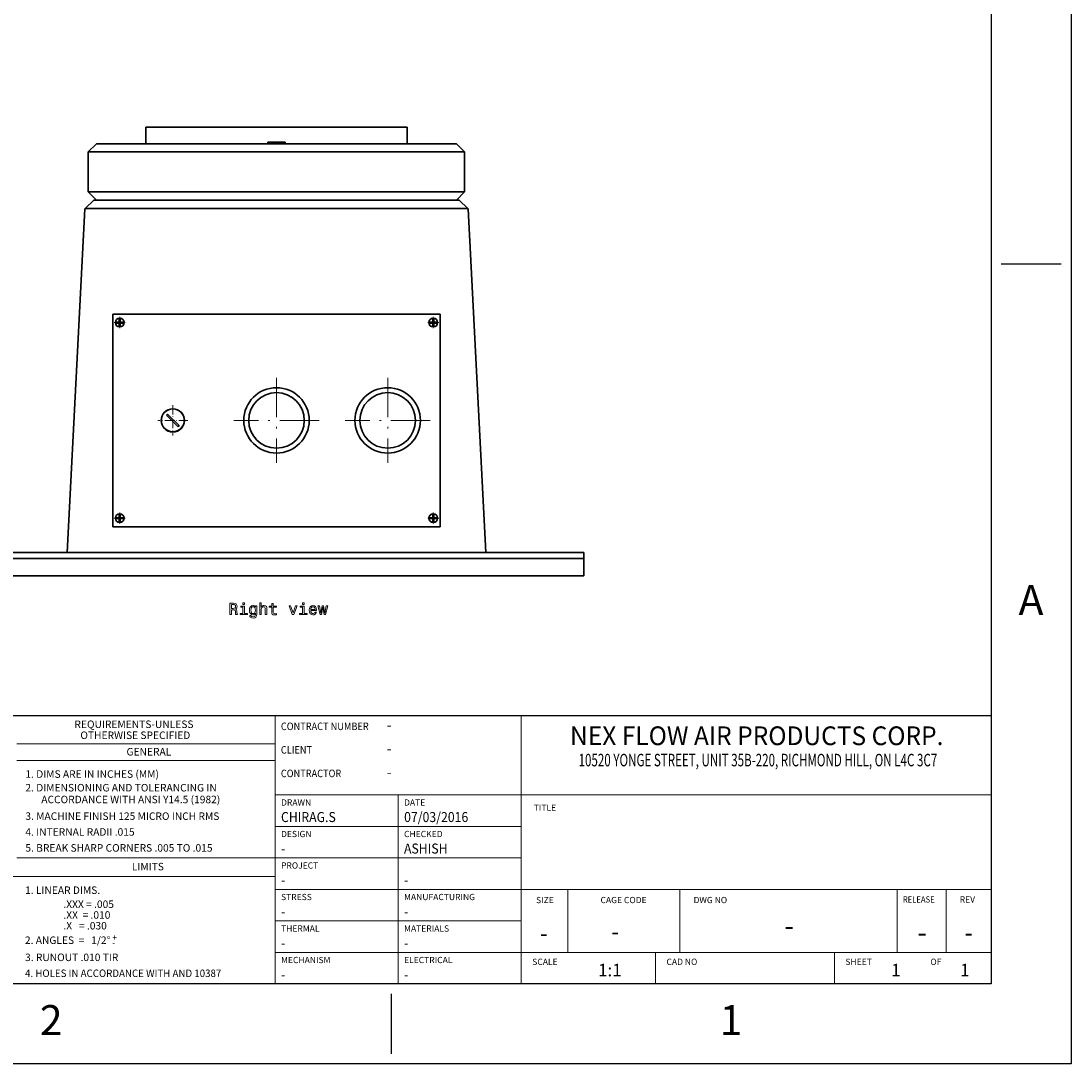
# Model space of a CAD drawing. Extents: x 1179 to 2218, y 281 to 976.
# Drawn here: x 1897 to 2218, y 281 to 600 of the extents above; entities that cross this region are included whole.
import ezdxf
from ezdxf.enums import TextEntityAlignment as Align

# ---------------------------------------------------------------- set-up
doc = ezdxf.new("R2010")
doc.units = 0
doc.linetypes.add('DASHDOT', pattern=[18.5, 12, -3, 0.5, -3])
doc.layers.add('XX1', color=7, linetype='Continuous')
doc.layers.add('XX3', color=7, linetype='Continuous')
doc.styles.add('ROMAND', font='romand', dxfattribs={"height": 0.1875})
doc.styles.add('S', font='SIMPLEX.shx', dxfattribs={"height": 0.14})
doc.styles.add('SIMPLEX', font='SIMPLEX', dxfattribs={"width": 0.9, "height": 0.14})

msp = doc.modelspace()

# ---------------------------------------------------------------- linework, layer by layer
at = {"color": 250, "lineweight": 35, "ltscale": 0.125}
for p, q in [((1935.565, 562.514), (1935.565, 567.514)), ((2015.565, 562.514), (2015.565, 567.514))]:
    msp.add_line(p, q, dxfattribs=at)
at = {"color": 250, "lineweight": 35}
for p, q in [((2015.565, 567.514), (1935.565, 567.514)), ((1911.557, 437.546), (1917.006, 542.563)), ((2034.03, 542.657), (1917.1, 542.657)), ((2031.445, 545.242), (1919.685, 545.242)), ((2039.573, 437.546), (2034.124, 542.563)), ((2039.573, 437.546), (1911.557, 437.546))]:
    msp.add_line(p, q, dxfattribs=at)
at = {"color": 1, "lineweight": 35, "ltscale": 0.089802}
for p, q in [((1920.574, 562.514), (1918.034, 559.974)), ((2030.556, 562.514), (2033.096, 559.974)), ((1918.034, 547.782), (1920.574, 545.242)), ((2033.096, 547.782), (2030.556, 545.242))]:
    msp.add_line(p, q, dxfattribs=at)
at = {"color": 1, "lineweight": 35}
for p, q in [((2030.556, 562.514), (1920.574, 562.514)), ((2033.096, 559.974), (1918.034, 559.974)), ((2033.096, 547.782), (1918.034, 547.782))]:
    msp.add_line(p, q, dxfattribs=at)
at = {"color": 250, "lineweight": 35, "ltscale": 0.0125}
for p, q in [((1972.9, 562.514), (1972.9, 563.014)), ((1978.203, 562.514), (1978.203, 563.014)), ((1942.254, 479.86), (1941.902, 479.505))]:
    msp.add_line(p, q, dxfattribs=at)
at = {"color": 250, "lineweight": 35, "ltscale": 0.13257}
msp.add_line((1978.203, 563.014), (1972.9, 563.014), dxfattribs=at)
at = {"color": 1, "lineweight": 35, "ltscale": 0.3048}
for p, q in [((1918.034, 559.974), (1918.034, 547.782)), ((2033.096, 559.974), (2033.096, 547.782))]:
    msp.add_line(p, q, dxfattribs=at)
at = {"color": 250, "lineweight": 35, "ltscale": 0.003319}
for p, q in [((1917.1, 542.657), (1917.006, 542.563)), ((2034.03, 542.657), (2034.124, 542.563))]:
    msp.add_line(p, q, dxfattribs=at)
at = {"color": 250, "lineweight": 35, "ltscale": 0.091398}
for p, q in [((1919.685, 545.242), (1917.1, 542.657)), ((2031.445, 545.242), (2034.03, 542.657))]:
    msp.add_line(p, q, dxfattribs=at)
at = {"color": 11, "lineweight": 35}
for p, q in [((1925.565, 445.434), (1925.565, 510.434)), ((1925.565, 510.434), (2025.565, 510.434)), ((2025.565, 510.434), (2025.565, 445.434)), ((2025.565, 445.434), (1925.565, 445.434))]:
    msp.add_line(p, q, dxfattribs=at)
at = {"color": 7, "linetype": 'DASHDOT', "lineweight": 13, "ltscale": 0.086171}
for p, q in [((1929.341, 507.822), (1925.894, 507.822)), ((2025.236, 507.822), (2021.789, 507.822)), ((1929.341, 448.046), (1925.894, 448.046)), ((2025.236, 448.046), (2021.789, 448.046))]:
    msp.add_line(p, q, dxfattribs=at)
at = {"color": 250, "lineweight": 35, "ltscale": 0.006029}
for p, q in [((1926.581, 507.702), (1926.581, 507.943)), ((1927.497, 508.859), (1927.738, 508.859)), ((1928.655, 507.943), (1928.655, 507.702)), ((2022.476, 507.943), (2022.476, 507.702)), ((2023.633, 508.859), (2023.392, 508.859)), ((2024.55, 507.702), (2024.55, 507.943)), ((1927.738, 506.785), (1927.497, 506.785)), ((2023.392, 506.785), (2023.633, 506.785)), ((1926.581, 448.166), (1926.581, 447.925)), ((1927.738, 449.083), (1927.497, 449.083)), ((1927.497, 447.009), (1927.738, 447.009)), ((1928.655, 447.925), (1928.655, 448.166)), ((2022.476, 447.925), (2022.476, 448.166)), ((2023.392, 449.083), (2023.633, 449.083)), ((2023.633, 447.009), (2023.392, 447.009)), ((2024.55, 448.166), (2024.55, 447.925))]:
    msp.add_line(p, q, dxfattribs=at)
at = {"color": 250, "lineweight": 35, "ltscale": 0.022911}
for p, q in [((1926.581, 507.943), (1927.497, 507.943)), ((1927.497, 507.702), (1926.581, 507.702)), ((1927.497, 506.785), (1927.497, 507.702)), ((1927.738, 507.943), (1928.655, 507.943)), ((1928.655, 507.702), (1927.738, 507.702)), ((1927.738, 507.702), (1927.738, 506.785)), ((2023.392, 507.943), (2022.476, 507.943)), ((2022.476, 507.702), (2023.392, 507.702)), ((2023.392, 507.702), (2023.392, 506.785)), ((2024.55, 507.943), (2023.633, 507.943)), ((2023.633, 507.702), (2024.55, 507.702)), ((2023.633, 506.785), (2023.633, 507.702)), ((1927.497, 448.166), (1926.581, 448.166)), ((1926.581, 447.925), (1927.497, 447.925)), ((1927.497, 449.083), (1927.497, 448.166)), ((1927.497, 447.925), (1927.497, 447.009)), ((1927.738, 448.166), (1927.738, 449.083)), ((1928.655, 448.166), (1927.738, 448.166)), ((1927.738, 447.925), (1928.655, 447.925)), ((1927.738, 447.009), (1927.738, 447.925)), ((2022.476, 448.166), (2023.392, 448.166)), ((2023.392, 447.925), (2022.476, 447.925)), ((2023.392, 448.166), (2023.392, 449.083)), ((2023.392, 447.009), (2023.392, 447.925)), ((2023.633, 449.083), (2023.633, 448.166)), ((2023.633, 448.166), (2024.55, 448.166)), ((2024.55, 447.925), (2023.633, 447.925)), ((2023.633, 447.925), (2023.633, 447.009))]:
    msp.add_line(p, q, dxfattribs=at)
at = {"color": 250, "lineweight": 35, "ltscale": 0.02291}
for p, q in [((1927.497, 507.943), (1927.497, 508.859)), ((1927.738, 508.859), (1927.738, 507.943)), ((2023.392, 508.859), (2023.392, 507.943)), ((2023.633, 507.943), (2023.633, 508.859))]:
    msp.add_line(p, q, dxfattribs=at)
at = {"color": 7, "linetype": 'DASHDOT', "lineweight": 13, "ltscale": 0.08617}
for p, q in [((1927.618, 509.546), (1927.618, 506.099)), ((2023.513, 509.546), (2023.513, 506.099)), ((1927.618, 449.769), (1927.618, 446.322)), ((2023.513, 449.769), (2023.513, 446.322))]:
    msp.add_line(p, q, dxfattribs=at)
at = {"color": 7, "linetype": 'DASHDOT', "lineweight": 13}
for p, q in [((1975.565, 490.934), (1975.565, 464.934)), ((2009.567, 490.934), (2009.567, 464.934)), ((1988.565, 477.934), (1962.565, 477.934)), ((2022.567, 477.934), (1996.567, 477.934))]:
    msp.add_line(p, q, dxfattribs=at)
at = {"color": 7, "linetype": 'DASHDOT', "lineweight": 13, "ltscale": 0.23075}
msp.add_line((1943.865, 482.549), (1943.865, 473.319), dxfattribs=at)
at = {"color": 250, "lineweight": 35, "ltscale": 0.124999}
for p, q in [((1941.902, 479.505), (1945.476, 476.008)), ((1945.828, 476.363), (1942.254, 479.86))]:
    msp.add_line(p, q, dxfattribs=at)
at = {"color": 7, "linetype": 'DASHDOT', "lineweight": 13, "ltscale": 0.230751}
msp.add_line((1948.48, 477.934), (1939.25, 477.934), dxfattribs=at)
at = {"color": 250, "lineweight": 35, "ltscale": 0.012485}
msp.add_line((1945.476, 476.008), (1945.828, 476.363), dxfattribs=at)
at = {"color": 155, "lineweight": 35}
for p, q in [((1911.557, 437.546), (1881.585, 437.546)), ((2069.545, 437.546), (2039.573, 437.546)), ((2069.545, 435.75), (1881.585, 435.75)), ((2069.545, 430.434), (1881.585, 430.434))]:
    msp.add_line(p, q, dxfattribs=at)
at = {"color": 155, "lineweight": 35, "ltscale": 0.044901}
msp.add_line((2069.545, 435.75), (2069.545, 437.546), dxfattribs=at)
at = {"color": 155, "lineweight": 35, "ltscale": 0.132899}
msp.add_line((2069.545, 435.75), (2069.545, 430.434), dxfattribs=at)
at = {"color": 7, "lineweight": 13}
for points in [[(1961.288, 418.577), (1961.757, 418.577), (1961.757, 420.055), (1962.236, 420.055), (1962.589, 420.04), (1962.811, 419.969), (1962.932, 419.803), (1962.982, 419.505), (1963.008, 419.051), (1963.038, 418.754), (1963.098, 418.577), (1963.628, 418.577), (1963.628, 418.673), (1963.512, 418.814), (1963.472, 419.077), (1963.436, 419.642), (1963.351, 420.06), (1963.235, 420.191), (1963.053, 420.287), (1963.255, 420.413), (1963.396, 420.59), (1963.487, 420.812), (1963.517, 421.079), (1963.446, 421.503), (1963.245, 421.82), (1962.912, 422.012), (1962.458, 422.077), (1961.288, 422.077)], [(1962.327, 421.649), (1962.634, 421.618), (1962.851, 421.523), (1962.988, 421.346), (1963.033, 421.069), (1962.982, 420.776), (1962.846, 420.6), (1962.614, 420.509), (1962.297, 420.484), (1961.757, 420.484), (1961.757, 421.649)], [(1965.761, 418.951), (1965.761, 421.195), (1964.621, 421.195), (1964.621, 420.817), (1965.317, 420.817), (1965.317, 418.951), (1964.41, 418.951), (1964.41, 418.577), (1966.679, 418.577), (1966.679, 418.951)], [(1965.776, 422.198), (1965.307, 422.198), (1965.307, 421.694), (1965.776, 421.694)], [(1969.549, 418.698), (1969.549, 421.286), (1969.125, 421.286), (1969.125, 420.847), (1968.777, 421.245), (1968.565, 421.346), (1968.328, 421.381), (1967.9, 421.281), (1967.567, 420.998), (1967.35, 420.544), (1967.274, 419.934), (1967.35, 419.319), (1967.567, 418.865), (1967.9, 418.577), (1968.328, 418.482), (1968.57, 418.517), (1968.772, 418.608), (1969.125, 418.991), (1969.125, 418.608), (1969.085, 418.305), (1968.974, 418.088), (1968.762, 417.962), (1968.444, 417.917), (1968.167, 417.947), (1967.97, 418.023), (1967.854, 418.154), (1967.819, 418.33), (1967.39, 418.33), (1967.39, 418.31), (1967.456, 417.987), (1967.657, 417.745), (1967.98, 417.589), (1968.419, 417.533), (1968.944, 417.609), (1969.292, 417.821), (1969.488, 418.189)], [(1967.733, 419.934), (1967.779, 420.383), (1967.915, 420.716), (1968.127, 420.912), (1968.409, 420.983), (1968.706, 420.912), (1968.928, 420.716), (1969.065, 420.383), (1969.115, 419.934), (1969.065, 419.475), (1968.928, 419.147), (1968.706, 418.946), (1968.409, 418.88), (1968.127, 418.946), (1967.915, 419.147), (1967.779, 419.48)], [(1970.477, 418.577), (1970.92, 418.577), (1970.92, 420.141), (1970.966, 420.499), (1971.112, 420.761), (1971.339, 420.923), (1971.642, 420.983), (1971.884, 420.933), (1972.035, 420.796), (1972.111, 420.57), (1972.136, 420.267), (1972.136, 418.577), (1972.58, 418.577), (1972.58, 420.358), (1972.56, 420.716), (1972.469, 421.013), (1972.171, 421.286), (1971.707, 421.381), (1971.455, 421.346), (1971.238, 421.25), (1971.057, 421.099), (1970.92, 420.892), (1970.92, 422.198), (1970.477, 422.198)], [(1974.108, 420.817), (1974.108, 419.46), (1974.138, 419.021), (1974.279, 418.719), (1974.562, 418.542), (1975.041, 418.482), (1975.565, 418.507), (1975.565, 418.89), (1975.182, 418.86), (1974.834, 418.9), (1974.647, 419.026), (1974.567, 419.238), (1974.552, 419.536), (1974.552, 420.817), (1975.565, 420.817), (1975.565, 421.195), (1974.552, 421.195), (1974.552, 421.987), (1974.108, 421.987), (1974.108, 421.195), (1973.341, 421.195), (1973.341, 420.817)], [(1980.397, 418.577), (1980.866, 418.577), (1981.854, 421.286), (1981.395, 421.286), (1980.634, 419.102), (1979.857, 421.286), (1979.393, 421.286)], [(1983.977, 418.951), (1983.977, 421.195), (1982.838, 421.195), (1982.838, 420.817), (1983.534, 420.817), (1983.534, 418.951), (1982.626, 418.951), (1982.626, 418.577), (1984.895, 418.577), (1984.895, 418.951)], [(1983.993, 422.198), (1983.524, 422.198), (1983.524, 421.694), (1983.993, 421.694)], [(1986.045, 419.803), (1987.82, 419.803), (1987.825, 420.01), (1987.745, 420.59), (1987.523, 421.023), (1987.17, 421.286), (1986.701, 421.381), (1986.242, 421.281), (1985.889, 420.998), (1985.662, 420.539), (1985.581, 419.934), (1985.657, 419.314), (1985.884, 418.86), (1986.232, 418.577), (1986.686, 418.482), (1987.079, 418.547), (1987.402, 418.719), (1987.639, 418.991), (1987.775, 419.354), (1987.336, 419.354), (1987.245, 419.152), (1987.114, 419.001), (1986.741, 418.88), (1986.454, 418.936), (1986.237, 419.112), (1986.096, 419.399), (1986.045, 419.788)], [(1986.045, 420.176), (1986.101, 420.524), (1986.237, 420.781), (1986.444, 420.938), (1986.716, 420.993), (1986.983, 420.938), (1987.19, 420.781), (1987.316, 420.524), (1987.361, 420.176)], [(1989.333, 418.577), (1989.737, 420.877), (1990.14, 418.577), (1990.564, 418.577), (1991.23, 421.286), (1990.801, 421.286), (1990.352, 418.986), (1989.954, 421.286), (1989.515, 421.286), (1989.116, 418.986), (1988.668, 421.286), (1988.244, 421.286), (1988.91, 418.577)]]:
    msp.add_lwpolyline(points, close=True, dxfattribs=at)
at = {"color": 250, "lineweight": 35}
for centre, radius in [((1927.618, 507.822), 1.326), ((2023.513, 507.822), 1.326), ((1943.865, 477.934), 3.5), ((1927.618, 448.046), 1.326), ((2023.513, 448.046), 1.326)]:
    msp.add_circle(centre, radius, dxfattribs=at)
at = {"color": 254, "lineweight": 35}
for centre in [(1975.565, 477.934), (2009.567, 477.934)]:
    msp.add_circle(centre, 10, dxfattribs=at)
at = {"color": 1, "lineweight": 35}
msp.add_circle((1975.565, 477.934), 8.5, dxfattribs=at)
at = {"color": 7, "lineweight": 35}
msp.add_circle((2009.567, 477.934), 8.5, dxfattribs=at)
at = {"color": 11, "lineweight": 35}
msp.add_circle((1943.865, 477.934), 3.55, dxfattribs=at)
at = {"layer": 'XX1'}
for p, q in [((2218.483, 941.514), (2218.483, 281.223)), ((2010.613, 302.621), (2010.613, 284.28)), ((2218.483, 281.223), (1179.135, 281.223))]:
    msp.add_line(p, q, dxfattribs=at)
at = {"layer": 'XX1', "color": 1}
for p, q in [((2194.027, 917.059), (2194.027, 305.678)), ((1698.809, 387.74), (2194.027, 387.74)), ((1704.909, 387.74), (2194.027, 387.74)), ((2194.027, 305.678), (1203.59, 305.678))]:
    msp.add_line(p, q, dxfattribs=at)
at = {"layer": 'XX1', "color": 150, "lineweight": 13}
for p, q in [((1975.191, 305.678), (1975.191, 387.74)), ((2050.419, 387.74), (2050.419, 305.678)), ((1896.143, 379.113), (1975.191, 379.113)), ((1896.143, 374.013), (1975.191, 374.013)), ((1975.196, 363.449), (2194.027, 363.449)), ((2012.808, 363.449), (2012.808, 305.678)), ((1975.196, 353.821), (2050.419, 353.821)), ((1896.143, 344.192), (2050.419, 344.192)), ((1794.174, 338.52), (1975.191, 338.52)), ((1975.196, 334.564), (2194.027, 334.564)), ((2064.643, 334.564), (2064.643, 315.307)), ((2098.836, 334.564), (2098.836, 315.307)), ((2165.306, 315.307), (2165.306, 334.564)), ((2180.35, 315.307), (2180.35, 334.564)), ((1975.196, 324.935), (2050.419, 324.935)), ((1975.196, 315.307), (2194.027, 315.307)), ((2091.45, 305.678), (2091.45, 315.307)), ((2146.158, 305.678), (2146.158, 315.307))]:
    msp.add_line(p, q, dxfattribs=at)
at = {"layer": 'XX3'}
msp.add_line((2197.084, 525.775), (2215.426, 525.775), dxfattribs=at)

# ---------------------------------------------------------------- texts
at = {"layer": 'XX1', "color": 7, "style": 'S'}
msp.add_text('REQUIREMENTS-UNLESS ', height=2.29268, dxfattribs=at).set_placement((1913.785, 383.915))
at = {"layer": 'XX1', "style": 'SIMPLEX', "width": 0.9}
msp.add_text('CONTRACT NUMBER', height=2.29268, dxfattribs=at).set_placement((1976.898, 383.282))
at = {"layer": 'XX1', "color": 7, "lineweight": 13, "style": 'S'}
for s, height, p in [('OTHERWISE SPECIFIED', 2.29268, (1915.595, 380.555)), ('GENERAL', 2.2927, (1929.702, 375.51)), ('1. DIMS ARE IN INCHES (MM)', 2.29268, (1898.786, 368.695)), ('2. DIMENSIONING AND TOLERANCING IN', 2.29268, (1898.786, 364.519)), ('ACCORDANCE WITH ANSI Y14.5 (1982)', 2.29268, (1903.658, 360.92)), ('3. MACHINE FINISH 125 MICRO INCH RMS', 2.29268, (1898.786, 355.825)), ('4. INTERNAL RADII .015', 2.29268, (1898.786, 351.007)), ('5. BREAK SHARP CORNERS .005 TO .015', 2.29268, (1898.786, 346.125)), ('LIMITS', 2.2927, (1931.341, 340.407)), ('1. LINEAR DIMS.', 2.29268, (1898.693, 333.198)), ('.XXX = .005', 2.29268, (1910.408, 328.914)), ('REV', 1.9106, (2184.454, 330.57)), ('.XX  = .010', 2.29268, (1910.408, 325.624)), ('.X   = .030', 2.29268, (1910.408, 322.334)), ('2. ANGLES  =   1/2%%D', 2.29268, (1898.651, 317.908)), ('+', 1.915, (1925.345, 318.905)), ('-', 1.915, (1925.345, 317.241)), ('3. RUNOUT .010 TIR', 2.29268, (1898.693, 312.676)), ('SCALE', 1.9106, (2053.765, 311.493)), ('CAD NO', 1.9106, (2094.796, 311.493)), ('SHEET', 1.9106, (2149.504, 311.493)), ('OF', 1.9106, (2175.49, 311.493))]:
    msp.add_text(s, height=height, dxfattribs=at).set_placement(p)
at = {"layer": 'XX1', "style": 'S'}
msp.add_text('-', height=3.057, dxfattribs=at).set_placement((2009.3, 383.281))
at = {"layer": 'XX1', "color": 7, "lineweight": 13, "style": 'SIMPLEX'}
for s, height, width, p in [('NEX FLOW AIR PRODUCTS CORP.', 5.7317, 0.96, (2122.398, 378.675)), ('10520 YONGE STREET, UNIT 35B-220, RICHMOND HILL, ON L4C 3C7', 3.82113, 0.68, (2122.754, 372.201)), ('-', 5.471, 0.95, (2057.305, 318.518))]:
    msp.add_text(s, height=height, dxfattribs=dict(at, width=width)).set_placement(p, align=Align.CENTER)
at = {"layer": 'XX1', "lineweight": 13, "style": 'SIMPLEX', "width": 0.9}
for s, p in [('CLIENT', (1976.898, 376.086)), ('CONTRACTOR', (1976.898, 368.89))]:
    msp.add_text(s, height=2.2927, dxfattribs=at).set_placement(p)
at = {"layer": 'XX1', "lineweight": 13}
for s, height, style, p in [('-', 3.057, 'S', (2009.3, 376.085)), ('-', 3.057, 'S', (2009.3, 368.889)), ('DRAWN', 1.9106, 'SIMPLEX', (1976.956, 360.192)), ('DATE', 1.9106, 'SIMPLEX', (2014.567, 360.192)), ('DESIGN', 1.9106, 'SIMPLEX', (1976.956, 350.563)), ('CHECKED', 1.9106, 'SIMPLEX', (2014.567, 350.563)), ('PROJECT', 1.9106, 'SIMPLEX', (1976.951, 340.935)), ('STRESS', 1.9106, 'SIMPLEX', (1976.956, 331.306)), ('MANUFACTURING', 1.91057, 'SIMPLEX', (2014.567, 331.306)), ('THERMAL', 1.9106, 'SIMPLEX', (1976.956, 321.678)), ('MATERIALS', 1.9106, 'SIMPLEX', (2014.567, 321.678)), ('MECHANISM', 1.9106, 'SIMPLEX', (1976.956, 312.049)), ('ELECTRICAL', 1.9106, 'SIMPLEX', (2014.567, 312.049))]:
    msp.add_text(s, height=height, dxfattribs=dict(at, style=style)).set_placement(p)
at = {"layer": 'XX1', "lineweight": 13, "style": 'SIMPLEX'}
for s, p in [('TITLE', (2057.637, 358.613)), ('SIZE', (2057.637, 330.38)), ('CAGE CODE', (2081.679, 330.38)), ('DWG NO', (2108.212, 330.38))]:
    msp.add_text(s, height=1.9106, dxfattribs=at).set_placement(p, align=Align.CENTER)
at = {"layer": 'XX1', "color": 7, "lineweight": 13, "style": 'S'}
for s, height, width, p in [('RELEASE', 1.9106, 0.9, (2167.063, 330.57)), ('4. HOLES IN ACCORDANCE WITH AND 10387', 2.29268, 0.95, (1898.693, 307.798))]:
    msp.add_text(s, height=height, dxfattribs=dict(at, width=width)).set_placement(p)
at = {"layer": 'XX1', "lineweight": 13, "style": 'SIMPLEX', "width": 0.9}
msp.add_text('-', height=5.732, dxfattribs=at).set_placement((2079.096, 318.93), align=Align.CENTER)
at = {"layer": 'XX1', "color": 7, "style": 'ROMAND'}
for s, p in [('2', (1906.678, 293.45)), ('1', (2114.548, 293.45))]:
    msp.add_text(s, height=9.171, dxfattribs=at).set_placement(p, align=Align.MIDDLE)
at = {"layer": 'XX1', "lineweight": 13, "insert": (2132.329, 323.541), "char_height": 6.114, "attachment_point": 5, "style": 'SIMPLEX'}
msp.add_mtext_dynamic_manual_height_columns('-', width=1.48471, gutter_width=22.931, heights=[0], dxfattribs=at)
at = {"layer": 'XX1', "lineweight": 13, "style": 'SIMPLEX', "width": 0.9}
for tag, p, s in [('CHIRAG.S', (1976.938, 355.171), '-'), ('07/03/2016', (2014.584, 355.171), '-'), ('-', (1976.938, 345.542), ''), ('ASHISH', (2014.549, 345.542), '-'), ('-', (1976.933, 335.914), '-'), ('-', (2014.544, 335.914), '-'), ('-', (1976.938, 326.285), '-'), ('-', (2014.549, 326.285), '-'), ('-', (1976.938, 316.657), '-'), ('-', (2014.549, 316.657), '-')]:
    msp.add_attdef(tag, p, s, height=3.057, dxfattribs=at)
at = {"layer": 'XX1', "lineweight": 13, "style": 'SIMPLEX'}
for tag, text, height, p in [('-', 'D', 6.114, (2172.959, 318.436)), ('1:1', '', 3.821, (2077.485, 308.017)), ('1', '1', 3.821, (2164.955, 308.017)), ('1', '1', 3.821, (2186.028, 308.017))]:
    msp.add_attdef(tag, text=text, height=height, dxfattribs=at).set_placement(p, align=Align.CENTER)
at = {"layer": 'XX1', "color": 3, "lineweight": 13, "style": 'SIMPLEX', "width": 0.9}
msp.add_attdef('-', text='1', height=6.114, dxfattribs=at).set_placement((2187.189, 318.381), align=Align.CENTER)
at = {"layer": 'XX1', "style": 'SIMPLEX', "width": 0.9}
for p in [(1976.938, 307.028), (2014.549, 307.028)]:
    msp.add_attdef('-', p, '-', height=3.057, dxfattribs=at)
at = {"layer": 'XX3', "color": 7, "style": 'ROMAND'}
msp.add_text('A', height=9.171, dxfattribs=at).set_placement((2206.255, 421.84), align=Align.MIDDLE)

doc.saveas('drawing.dxf')
